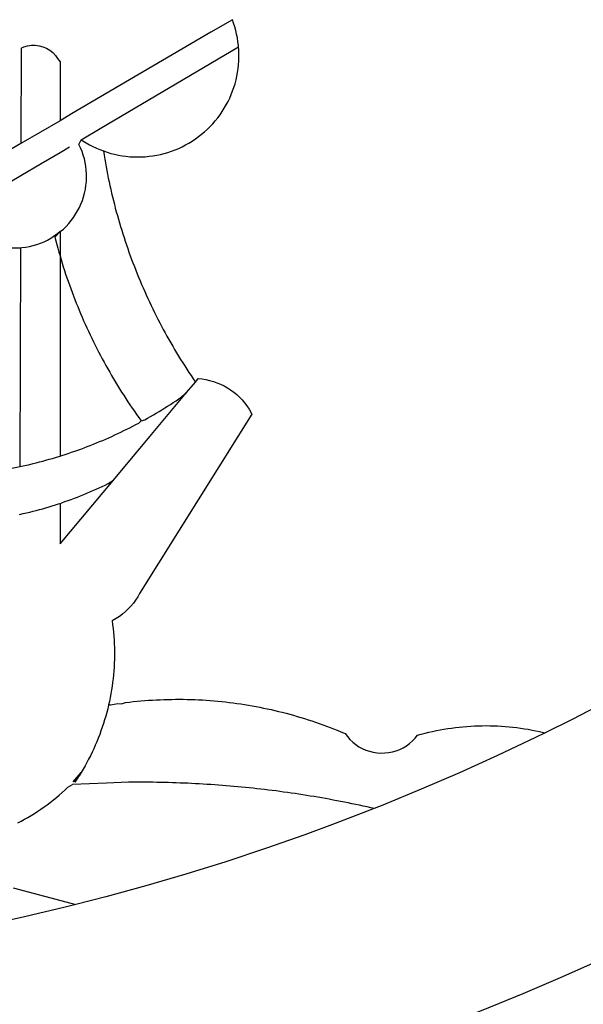
# Model space of a CAD drawing. Units: millimetres. Extents: x 186197.7 to 186244.6, y 1680020.5 to 1680088.9.
# Drawn here: x 186211.5 to 186211.8, y 1680030.8 to 1680031.3 of the extents above; entities that cross this region are included whole.
import ezdxf

# ---------------------------------------------------------------- set-up
doc = ezdxf.new("R2010")
doc.units = ezdxf.units.MM
doc.layers.add('BRAZAO', color=7, linetype='Continuous')
doc.layers.add('T-DIVIS-EXIS', color=7, linetype='Continuous')

# ---------------------------------------------------------------- blocks, each defined once
blk = doc.blocks.new('Logo_Prefeitura')
at = {"layer": 'BRAZAO'}
for points in [[(209.2, -878.94), (201.68, -882.31), (194.1, -885.56), (186.47, -888.67), (178.78, -891.65), (171.04, -894.5), (163.26, -897.21), (155.43, -899.78), (147.55, -902.21), (139.63, -904.51), (131.68, -906.67), (123.69, -908.69)], [(210.66, -829.55), (203.6, -833.2), (198.34, -835.81)], [(138.81, -699.93), (134.71, -702.33)], [(139.99, -705.09), (139.97, -704.86), (139.88, -704.13), (139.76, -703.41), (139.62, -702.69), (139.45, -701.97), (139.25, -701.27), (139.03, -700.57), (138.81, -699.93)], [(134.71, -702.33), (108.21, -717.87)], [(98.61, -705.36), (98.55, -723.53)], [(98.61, -705.36), (99.14, -705.13), (99.84, -704.92), (100.57, -704.81), (101.3, -704.8), (101.3, -704.8), (102.02, -704.89), (102.73, -705.08), (103.41, -705.37), (104.04, -705.74), (104.61, -706.2), (105.12, -706.73), (105.54, -707.33), (106, -707.99)], [(113.67, -720.67), (139.99, -705.09)], [(114.25, -724.94), (114.98, -725.19), (115.68, -725.4), (116.39, -725.58), (117.11, -725.73), (117.83, -725.86), (118.56, -725.95), (119.29, -726.03), (120.02, -726.07), (120.75, -726.08), (121.49, -726.07), (122.22, -726.03), (122.95, -725.96), (123.67, -725.87), (124.4, -725.74), (125.12, -725.59), (125.83, -725.41), (126.53, -725.21), (127.23, -724.98), (127.91, -724.72), (128.59, -724.44), (129.25, -724.13), (129.91, -723.79), (130.55, -723.43), (131.17, -723.05), (131.78, -722.64), (132.38, -722.21), (132.95, -721.76), (133.51, -721.29), (134.06, -720.79), (134.58, -720.28), (135.08, -719.74), (135.56, -719.19), (136.02, -718.62), (136.46, -718.03), (136.88, -717.43), (137.27, -716.81), (137.64, -716.17), (137.98, -715.53), (138.3, -714.87), (138.59, -714.19), (138.86, -713.51), (139.1, -712.82), (139.32, -712.12), (139.51, -711.41), (139.67, -710.69), (139.8, -709.97), (139.91, -709.25), (139.99, -708.52), (140.04, -707.79), (140.06, -707.05), (140.06, -706.32), (140.03, -705.59), (139.99, -705.09)], [(106, -707.99), (106, -719.17)], [(108.21, -717.87), (106, -719.17)], [(106, -719.17), (98.55, -723.53)], [(110.05, -722.81), (113.67, -720.67)], [(98.55, -723.53), (70.96, -739.71)], [(106, -740.3), (106.64, -739.82), (107.16, -739.31), (107.66, -738.77), (108.13, -738.2), (108.57, -737.61), (108.97, -737), (109.34, -736.37), (109.68, -735.72), (109.98, -735.05), (110.25, -734.37), (110.48, -733.67), (110.67, -732.96), (110.82, -732.24), (110.93, -731.52), (111.01, -730.79), (111.04, -730.06), (111.04, -729.32), (111, -728.59), (110.91, -727.86), (110.79, -727.14), (110.63, -726.42), (110.43, -725.72), (110.2, -725.02), (109.92, -724.34), (109.61, -723.68), (110.05, -722.81)], [(106, -725.21), (107.81, -724.13)], [(110.05, -722.81), (110.34, -723.01), (110.97, -723.4), (111.61, -723.76), (112.26, -724.09), (112.92, -724.41), (113.6, -724.69), (114.25, -724.94)], [(102.4, -727.33), (106, -725.21)], [(114.25, -724.94), (114.39, -725.77), (114.51, -726.5), (114.63, -727.22), (114.76, -727.94), (114.9, -728.66), (115.04, -729.38), (115.19, -730.1), (115.34, -730.82), (115.5, -731.53), (115.66, -732.25), (115.82, -732.96), (115.99, -733.68), (116.17, -734.39), (116.35, -735.1), (116.53, -735.81), (116.72, -736.52), (116.92, -737.22), (117.12, -737.93), (117.32, -738.63), (117.53, -739.34), (117.75, -740.04), (117.97, -740.74), (118.19, -741.44), (118.42, -742.13), (118.65, -742.83), (118.89, -743.52), (119.13, -744.21), (119.38, -744.9), (119.63, -745.59), (119.89, -746.28), (120.15, -746.97), (120.42, -747.65), (120.69, -748.33), (120.97, -749.01), (121.25, -749.69), (121.53, -750.36), (121.82, -751.04), (122.12, -751.71), (122.42, -752.38), (122.72, -753.04), (123.03, -753.71), (123.34, -754.37), (123.66, -755.03), (123.98, -755.69), (124.31, -756.35), (124.64, -757), (124.97, -757.66), (125.32, -758.31), (125.66, -758.95), (126.01, -759.6), (126.36, -760.24), (126.72, -760.88), (127.08, -761.52), (127.45, -762.15), (127.82, -762.79), (128.19, -763.42), (128.57, -764.05), (128.96, -764.67), (129.35, -765.29), (129.74, -765.91), (130.13, -766.53), (130.53, -767.14), (130.94, -767.75), (131.35, -768.36), (131.76, -768.97)], [(98.53, -729.62), (102.4, -727.33)], [(89.7, -734.84), (98.53, -729.62)], [(98.48, -743.38), (98.75, -743.36), (99.48, -743.27), (100.2, -743.14), (100.91, -742.97), (101.61, -742.76), (102.31, -742.51), (102.98, -742.23), (103.64, -741.91), (104.28, -741.56), (106, -740.3)], [(106, -740.3), (104.99, -741.36), (105.18, -742.07), (105.37, -742.78), (105.56, -743.49), (105.76, -744.2), (106, -744.9)], [(106, -740.3), (105.51, -740.75), (106, -740.3)], [(106, -740.3), (106, -744.9)], [(94.45, -743.23), (95.1, -743.24), (95.82, -743.34), (96.55, -743.4), (97.28, -743.43), (98.02, -743.42), (98.48, -743.38)], [(98.48, -743.38), (98.34, -785.06)], [(106, -744.9), (106.4, -746.3), (106.62, -747), (106.84, -747.7), (107.07, -748.4), (107.31, -749.09), (107.54, -749.78), (107.79, -750.48), (108.04, -751.17), (108.29, -751.85), (108.55, -752.54), (108.82, -753.22), (109.09, -753.91), (109.36, -754.59), (109.64, -755.27), (109.92, -755.94), (110.21, -756.62), (110.5, -757.29), (110.8, -757.96), (111.1, -758.63), (111.41, -759.29), (111.72, -759.96), (112.04, -760.62), (112.36, -761.28), (112.68, -761.94), (113.02, -762.59), (113.35, -763.24), (113.69, -763.89), (114.03, -764.54), (114.38, -765.19), (114.74, -765.83), (115.09, -766.47), (115.46, -767.11), (115.82, -767.74), (116.19, -768.37), (116.57, -769), (116.95, -769.63), (117.34, -770.26), (117.72, -770.88), (118.12, -771.5), (118.52, -772.11), (118.92, -772.73), (119.32, -773.34), (119.73, -773.94), (120.15, -774.55), (120.57, -775.15), (120.99, -775.75), (121.42, -776.34)], [(106, -744.9), (106, -783.07)], [(130.08, -770.99), (131.76, -768.97)], [(131.76, -768.97), (132.31, -768.32), (132.31, -768.32), (133.04, -768.39), (133.76, -768.5), (134.48, -768.65), (135.19, -768.85), (135.88, -769.09), (136.56, -769.37), (137.22, -769.69), (137.86, -770.05), (138.47, -770.44), (139.06, -770.88), (139.63, -771.35), (140.17, -771.85), (140.67, -772.38), (141.14, -772.94), (141.58, -773.53), (141.98, -774.14), (142.5, -775.07), (139.83, -779.35)], [(121.42, -776.34), (122.12, -776.17), (122.68, -775.86), (123.23, -775.55), (123.78, -775.23), (124.33, -774.9), (124.87, -774.58), (125.41, -774.24), (125.95, -773.91), (126.49, -773.57), (127.03, -773.22), (127.56, -772.88), (128.09, -772.53), (128.62, -772.17), (129.14, -771.81), (130.08, -770.99)], [(123.4, -778.99), (130.08, -770.99)], [(106, -783.07), (106.37, -782.96), (106.98, -782.76), (107.58, -782.56), (108.19, -782.36), (108.79, -782.15), (109.39, -781.94), (109.99, -781.73), (110.58, -781.5), (111.18, -781.28), (111.77, -781.05), (112.36, -780.82), (112.95, -780.58), (113.54, -780.33), (114.13, -780.09), (114.71, -779.83), (115.29, -779.58), (115.87, -779.32), (116.45, -779.05), (117.03, -778.79), (117.6, -778.51), (118.17, -778.23), (118.74, -777.95), (119.31, -777.67), (119.88, -777.38), (120.44, -777.08), (121, -776.78), (121.42, -776.34)], [(139.83, -779.35), (121.16, -809.25), (120.79, -809.89), (120.4, -810.5), (119.96, -811.09), (119.5, -811.66), (119, -812.19), (118.47, -812.7), (117.91, -813.18), (117.32, -813.62), (116.71, -814.03), (115.9, -814.49), (116, -815.22), (116.09, -815.95), (116.16, -816.68), (116.23, -817.41), (116.28, -818.14), (116.31, -818.87), (116.34, -819.61), (116.35, -820.34), (116.35, -821.07), (116.34, -821.81), (116.32, -822.54), (116.28, -823.27), (116.24, -824), (116.17, -824.73), (116.1, -825.46), (116.02, -826.19), (115.92, -826.92), (115.81, -827.64), (115.69, -828.37), (115.55, -829.09), (115.41, -829.81), (115.25, -830.5)], [(116.17, -787.64), (123.4, -778.99)], [(98.34, -785.06), (99, -784.93), (99.62, -784.79), (100.24, -784.65), (100.86, -784.5), (101.48, -784.35), (102.1, -784.19), (102.71, -784.02), (103.32, -783.86), (103.94, -783.69), (104.55, -783.51), (105.16, -783.33), (105.77, -783.15), (106, -783.07)], [(92.3, -786.13), (92.75, -786.06), (93.37, -785.97), (94, -785.87), (94.63, -785.77), (95.26, -785.67), (95.89, -785.55), (96.51, -785.44), (97.13, -785.32), (97.76, -785.19), (98.34, -785.06)], [(106, -799.82), (116.17, -787.64)], [(106, -792.09), (106.34, -791.97), (106.94, -791.76), (107.54, -791.55), (108.14, -791.33), (108.74, -791.11), (109.33, -790.88), (109.92, -790.64), (110.51, -790.41), (111.1, -790.16), (111.68, -789.91), (112.27, -789.66), (112.85, -789.4), (113.43, -789.13), (114, -788.86), (114.57, -788.59), (115.14, -788.31), (116.17, -787.64)], [(98.31, -794.18), (99, -794.04), (99.62, -793.9), (100.24, -793.75), (100.86, -793.6), (101.47, -793.44), (102.09, -793.27), (102.7, -793.1), (103.31, -792.93), (103.92, -792.75), (104.53, -792.56), (105.14, -792.37), (105.74, -792.17), (106, -792.09)], [(106, -792.09), (106, -799.82)], [(115.25, -830.5), (115.08, -831.24), (114.89, -831.95), (114.7, -832.65), (114.49, -833.36), (114.27, -834.06), (114.04, -834.75), (113.8, -835.45), (113.55, -836.13), (113.28, -836.82), (113.01, -837.5), (112.72, -838.17), (112.42, -838.84), (112.11, -839.51), (111.79, -840.17), (111.45, -840.82), (111.11, -841.47), (110.76, -842.11), (110.39, -842.74), (110.01, -843.37)], [(115.25, -830.5), (115.58, -830.45), (116.3, -830.33), (117.03, -830.23), (117.03, -830.23), (117.68, -830.28)], [(117.68, -830.28), (118.48, -830.03), (119.21, -829.95), (119.94, -829.87), (120.67, -829.79), (121.4, -829.72), (122.13, -829.66), (122.86, -829.61), (123.59, -829.56), (124.32, -829.52), (125.06, -829.49), (125.79, -829.46), (126.52, -829.44), (127.26, -829.43), (127.99, -829.42), (128.72, -829.42), (128.72, -829.42), (129.46, -829.42), (130.19, -829.44), (130.92, -829.46), (131.66, -829.48), (132.39, -829.51), (133.12, -829.55), (133.85, -829.6), (134.58, -829.65), (135.32, -829.71), (136.05, -829.78), (136.78, -829.85), (137.51, -829.93), (138.23, -830.01), (138.96, -830.11), (139.69, -830.2), (140.41, -830.31), (141.14, -830.42), (141.86, -830.54), (142.58, -830.66), (143.31, -830.8), (144.03, -830.93), (144.75, -831.08), (145.46, -831.23), (146.18, -831.39), (146.89, -831.55), (147.61, -831.72), (148.32, -831.9), (149.03, -832.08), (149.74, -832.27), (150.44, -832.47), (151.15, -832.67), (151.85, -832.88), (152.55, -833.1), (153.25, -833.32), (153.95, -833.54), (154.64, -833.78), (155.34, -834.02), (156.03, -834.27), (156.72, -834.52), (157.4, -834.78), (158.09, -835.05), (158.77, -835.32), (159.45, -835.59), (159.97, -835.82)], [(159.97, -835.82), (160.27, -835.94), (160.71, -836.53), (161.2, -837.08), (161.73, -837.59), (162.3, -838.05), (162.91, -838.45), (163.55, -838.8), (164.22, -839.1), (164.92, -839.33), (165.63, -839.51), (166.36, -839.62), (167.09, -839.67), (167.82, -839.65), (168.55, -839.58), (169.27, -839.43), (169.97, -839.23), (170.66, -838.97), (171.32, -838.65), (171.94, -838.27), (172.54, -837.84), (173.09, -837.36), (173.6, -836.83), (174.07, -836.25), (174.78, -836.05), (175.49, -835.87), (176.2, -835.7), (176.92, -835.53), (177.64, -835.38), (178.36, -835.24), (179.08, -835.12), (179.8, -835), (180.53, -834.89), (181.26, -834.8), (181.98, -834.71), (182.71, -834.64), (183.44, -834.58), (184.18, -834.53), (184.91, -834.49), (185.64, -834.46), (186.38, -834.45), (187.11, -834.44), (187.11, -834.44), (187.84, -834.45), (188.58, -834.47), (189.31, -834.5), (190.04, -834.54), (190.77, -834.59), (191.5, -834.65), (192.23, -834.73), (192.96, -834.81), (193.69, -834.91), (194.41, -835.02), (195.14, -835.14), (195.86, -835.27), (196.58, -835.41), (197.29, -835.56), (198.01, -835.73), (198.34, -835.81)], [(198.34, -835.81), (196.49, -836.73), (189.31, -840.13), (182.07, -843.4), (174.78, -846.55), (167.43, -849.57), (165.79, -850.22)], [(110.01, -843.37), (108.52, -845.15), (110.01, -843.37)], [(110.01, -843.37), (108.82, -845.22), (110.01, -843.37)], [(110.01, -843.37), (109.63, -844), (110.01, -843.37)], [(97.97, -852.98), (98.62, -852.64), (99.26, -852.29), (99.89, -851.92), (100.52, -851.55), (101.15, -851.16), (101.76, -850.76), (102.37, -850.35), (102.97, -849.93), (103.57, -849.5), (104.15, -849.06), (104.73, -848.6), (105.3, -848.14), (105.86, -847.67), (106.41, -847.18), (106.95, -846.69), (107.48, -846.19), (108.4, -845.64)], [(114.82, -845.39), (108.4, -845.64)], [(159.09, -848.81), (158.7, -848.74), (157.98, -848.61), (157.26, -848.47), (156.54, -848.34), (155.82, -848.22), (155.09, -848.09), (154.37, -847.97), (153.65, -847.85), (152.92, -847.73), (152.2, -847.62), (151.47, -847.51), (150.75, -847.4), (150.02, -847.29), (149.3, -847.19), (148.57, -847.09), (147.84, -846.99), (147.12, -846.89), (146.39, -846.8), (145.66, -846.71), (144.93, -846.62), (144.21, -846.54), (143.48, -846.46), (142.75, -846.38), (142.02, -846.3), (141.29, -846.23), (140.56, -846.15), (139.83, -846.08), (139.1, -846.02), (138.37, -845.95), (137.64, -845.89), (136.91, -845.83), (136.17, -845.78), (135.44, -845.72), (134.71, -845.67), (133.98, -845.63), (133.25, -845.58), (132.52, -845.54), (131.78, -845.5), (131.05, -845.46), (130.32, -845.43), (129.59, -845.39), (128.85, -845.37), (128.12, -845.34), (127.39, -845.32), (126.65, -845.29), (125.92, -845.28), (125.19, -845.26), (124.45, -845.25), (123.72, -845.23), (122.99, -845.23), (122.25, -845.22), (121.52, -845.22), (120.79, -845.22), (120.79, -845.22), (120.05, -845.22), (119.01, -845.23), (114.82, -845.39)], [(165.79, -850.22), (165.17, -850.07), (164.45, -849.92), (163.74, -849.76), (163.02, -849.61), (162.3, -849.46), (161.58, -849.31), (160.86, -849.16), (160.14, -849.02), (159.42, -848.88), (159.09, -848.81)], [(165.79, -850.22), (160.04, -852.47), (158.38, -853.08)], [(158.38, -853.08), (152.59, -855.23), (145.1, -857.86), (137.56, -860.36), (129.98, -862.73), (122.35, -864.96), (114.7, -867.07), (109, -868.53)], [(97.09, -865.32), (109, -868.53)], [(109, -868.53), (107, -869.04), (99.27, -870.87), (91.51, -872.57), (83.73, -874.13), (75.91, -875.56), (68.08, -876.85), (60.22, -878), (52.34, -879.02), (44.45, -879.9), (36.54, -880.64), (28.62, -881.24), (20.69, -881.7), (12.75, -882.03), (4.81, -882.21), (-3.13, -882.26), (-8.08, -882.2)]]:
    blk.add_lwpolyline(points, dxfattribs=at)

msp = doc.modelspace()

# ---------------------------------------------------------------- block references
at = {"layer": 'T-DIVIS-EXIS', "linetype": 'Continuous', "xscale": 0.002486376732122153, "yscale": 0.002486376790329814, "zscale": 0.00248637674910367}
msp.add_blockref('Logo_Prefeitura', (186211.30377, 1680033.04653), dxfattribs=at)

doc.saveas('drawing.dxf')
